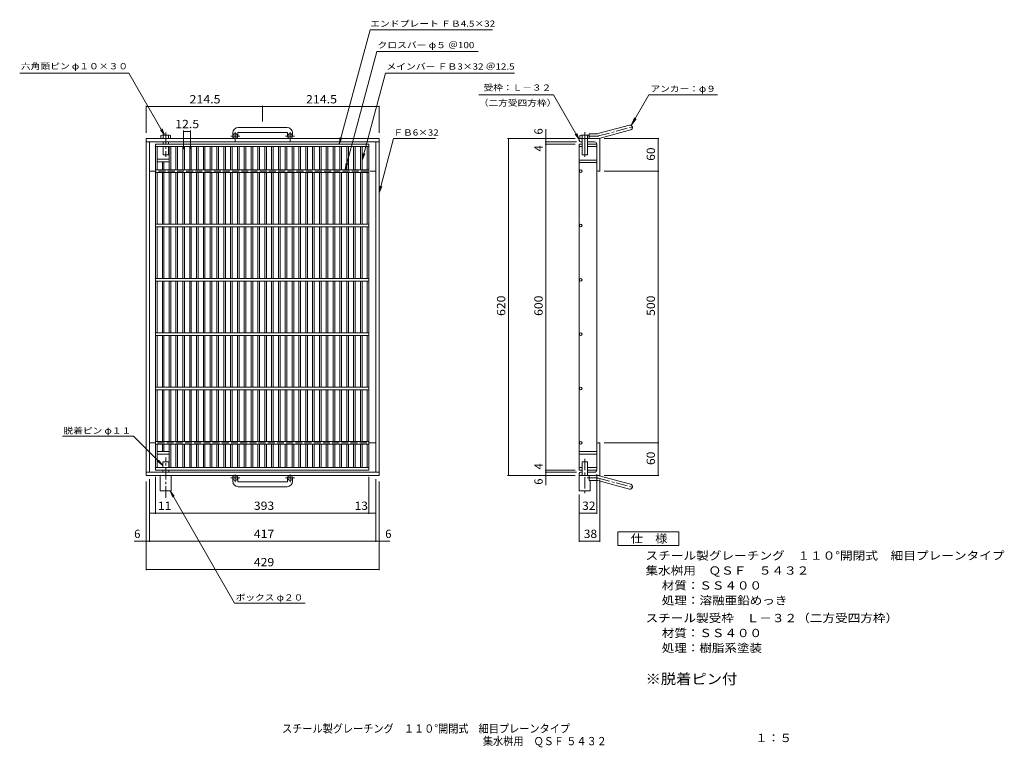
# Model space of a CAD drawing. Units: millimetres. Extents: x -893 to 921, y -690 to 650.
import ezdxf

# ---------------------------------------------------------------- set-up
doc = ezdxf.new("R2010")
doc.units = ezdxf.units.MM
doc.header["$LTSCALE"] = 5
for name, pattern in [('JWW_CENTER1', [6.773333, 4.233333, -0.846667, 0.846667, -0.846667]), ('JWW_CENTER2', [13.546667, 11.006667, -0.846667, 0.846667, -0.846667]), ('JWW_DASHED3', [3.386667, 2.54, -0.846667])]:
    doc.linetypes.add(name, pattern=pattern)
for name, color, linetype in [('B-1', 7, 'Continuous'), ('B-2', 7, 'Continuous'), ('B-4', 7, 'Continuous'), ('B-5', 7, 'Continuous'), ('B-9', 7, 'Continuous'), ('F-5ﾚｲﾔ', 7, 'Continuous')]:
    doc.layers.add(name, color=color, linetype=linetype)
doc.styles.add('ＭＳ ゴシック', font='txt', dxfattribs={"height": 1})

msp = doc.modelspace()

# ---------------------------------------------------------------- linework, layer by layer
at = {"layer": 'B-1', "color": 2, "linetype": 'Continuous', "lineweight": 9}
for p, q in [((172.1, 440), (230.3, 455.6)), ((-500.1, 441.3), (-500.1, 435.2)), ((-491.1, 441.3), (-491.1, 435.2)), ((-400.1, 451.3), (-490.1, 451.3)), ((-490.1, 442.3), (-400.1, 442.3)), ((-399.1, 441.3), (-399.1, 435.2)), ((-390.1, 441.3), (-390.1, 435.2)), ((156, 430.7), (156, 439.7)), ((169.8, 439.7), (156, 439.7)), ((174.4, 431.3), (232.6, 446.9)), ((-659.6, 430.7), (-230.6, 430.7)), ((-659.6, 430.7), (-659.6, -189.3)), ((-659.6, 424.7), (-230.6, 424.7)), ((-653.6, 424.7), (-653.6, -183.3)), ((-236.6, -183.3), (-236.6, 424.7)), ((-230.6, -189.3), (-230.6, 430.7)), ((138, 427.2), (138, 430.7)), ((176, 430.7), (138, 430.7)), ((143, 424.7), (140.5, 424.7)), ((166, 424.7), (153, 424.7)), ((170, 420.7), (170, 373.2)), ((176, 430.7), (176, 370.7)), ((172.5, 370.7), (176, 370.7)), ((170, -179.3), (170, -131.8)), ((172.5, -129.3), (176, -129.3)), ((176, -189.3), (176, -129.3)), ((-230.6, -183.3), (-659.6, -183.3)), ((-230.6, -189.3), (-659.6, -189.3)), ((-500.1, -199.9), (-500.1, -193.8)), ((-491.1, -199.9), (-491.1, -193.8)), ((-399.1, -199.9), (-399.1, -193.8)), ((-390.1, -199.9), (-390.1, -193.8)), ((138, -185.8), (138, -189.3)), ((176, -189.3), (138, -189.3)), ((143, -183.3), (140.5, -183.3)), ((166, -183.3), (153, -183.3)), ((156, -189.3), (156, -198.3)), ((169.8, -198.3), (156, -198.3)), ((172.1, -198.6), (230.3, -214.2)), ((174.4, -189.9), (232.6, -205.5)), ((-490.1, -200.9), (-400.1, -200.9)), ((-400.1, -209.9), (-490.1, -209.9))]:
    msp.add_line(p, q, dxfattribs=at)
at = {"layer": 'B-1', "color": 2, "linetype": 'JWW_CENTER1', "lineweight": 9}
for p, q in [((-487.4, 435.2), (-503.8, 435.2)), ((-495.6, 425.6), (-495.6, 442.7)), ((-386.4, 435.2), (-402.8, 435.2)), ((-394.6, 425.6), (-394.6, 442.7)), ((169.8, 435.2), (154.7, 435.2)), ((173.3, 435.6), (238.4, 453.1)), ((-487.4, -193.8), (-503.8, -193.8)), ((-495.6, -187.2), (-495.6, -201.3)), ((-386.4, -193.8), (-402.8, -193.8)), ((-394.6, -187.2), (-394.6, -201.3)), ((169.8, -193.8), (152.2, -193.8)), ((173.3, -194.3), (238.4, -211.8))]:
    msp.add_line(p, q, dxfattribs=at)
at = {"layer": 'B-1', "color": 2, "linetype": 'JWW_DASHED3', "lineweight": 9}
for p, q in [((-653.6, 370.7), (-236.6, 370.7)), ((-236.6, -129.3), (-653.6, -129.3))]:
    msp.add_line(p, q, dxfattribs=at)
at = {"layer": 'B-1', "color": 2, "linetype": 'Continuous', "lineweight": 9}
for centre in [(-495.6, 435.2), (-394.6, 435.2), (-495.6, -193.8), (-394.6, -193.8)]:
    msp.add_circle(centre, 4.5, dxfattribs=at)
for centre, radius, start, end in [((231.5, 451.2), 4.5, 285.0001, 104.9999), ((-490.1, 441.3), 10, 90, 180), ((-490.1, 441.3), 1, 90, 180), ((-400.1, 441.3), 10, 0, 90), ((-400.1, 441.3), 1, 0, 90), ((169.8, 448.7), 9, 270, 285), ((140.5, 427.2), 2.5, 180, 270), ((166, 420.7), 4, 0, 90), ((169.8, 448.7), 18, 270, 285), ((172.5, 373.2), 2.5, 180, 270), ((172.5, -131.8), 2.5, 90, 180), ((166, -179.3), 4, 270, 0), ((140.5, -185.8), 2.5, 90, 180), ((169.8, -207.3), 18, 75, 90), ((169.8, -207.3), 9, 75, 90), ((-490.1, -199.9), 10, 180, 270), ((-490.1, -199.9), 1, 180, 270), ((-400.1, -199.9), 1, 270, 0), ((-400.1, -199.9), 10, 270, 0), ((231.5, -209.9), 4.5, 255.0001, 74.9999)]:
    msp.add_arc(centre, radius, start, end, dxfattribs=at)
at = {"layer": 'B-1', "color": 2, "linetype": 'JWW_CENTER1', "lineweight": 9}
for centre, start, end in [((169.8, 448.7), 270, 285), ((169.8, -207.3), 75, 90)]:
    msp.add_arc(centre, 13.5, start, end, dxfattribs=at)
at = {"layer": 'B-2', "color": 3, "linetype": 'Continuous', "lineweight": 9}
for p, q in [((-642.6, 420.7), (-249.6, 420.7)), ((-642.6, -179.3), (-642.6, 420.7)), ((-642.6, -179.3), (-642.6, 420.7)), ((-249.6, -179.3), (-249.6, 420.7)), ((138, 420.7), (143, 420.7)), ((138, 420.7), (138, -179.3)), ((153, 420.7), (170, 420.7)), ((-642.6, 416.2), (-249.6, 416.2)), ((-639.6, 416.2), (-639.6, 373.2)), ((-617.2, 373.2), (-617.2, 416.2)), ((-614.2, 373.2), (-614.2, 416.2)), ((-604.7, 373.2), (-604.7, 416.2)), ((-601.7, 373.2), (-601.7, 416.2)), ((-592.1, 373.2), (-592.1, 416.2)), ((-589.1, 373.2), (-589.1, 416.2)), ((-579.5, 373.2), (-579.5, 416.2)), ((-576.5, 373.2), (-576.5, 416.2)), ((-566.9, 373.2), (-566.9, 416.2)), ((-563.9, 373.2), (-563.9, 416.2)), ((-554.3, 373.2), (-554.3, 416.2)), ((-551.3, 373.2), (-551.3, 416.2)), ((-541.8, 373.2), (-541.8, 416.2)), ((-538.8, 373.2), (-538.8, 416.2)), ((-529.2, 373.2), (-529.2, 416.2)), ((-526.2, 373.2), (-526.2, 416.2)), ((-516.6, 373.2), (-516.6, 416.2)), ((-513.6, 373.2), (-513.6, 416.2)), ((-504, 373.2), (-504, 416.2)), ((-501, 373.2), (-501, 416.2)), ((-491.4, 373.2), (-491.4, 416.2)), ((-488.4, 373.2), (-488.4, 416.2)), ((-478.9, 373.2), (-478.9, 416.2)), ((-475.9, 373.2), (-475.9, 416.2)), ((-466.3, 373.2), (-466.3, 416.2)), ((-463.3, 373.2), (-463.3, 416.2)), ((-453.7, 373.2), (-453.7, 416.2)), ((-450.7, 373.2), (-450.7, 416.2)), ((-441.1, 373.2), (-441.1, 416.2)), ((-438.1, 373.2), (-438.1, 416.2)), ((-428.5, 373.2), (-428.5, 416.2)), ((-425.5, 373.2), (-425.5, 416.2)), ((-416, 373.2), (-416, 416.2)), ((-413, 373.2), (-413, 416.2)), ((-403.4, 373.2), (-403.4, 416.2)), ((-400.4, 373.2), (-400.4, 416.2)), ((-390.8, 373.2), (-390.8, 416.2)), ((-387.8, 373.2), (-387.8, 416.2)), ((-378.2, 373.2), (-378.2, 416.2)), ((-375.2, 373.2), (-375.2, 416.2)), ((-365.6, 373.2), (-365.6, 416.2)), ((-362.6, 373.2), (-362.6, 416.2)), ((-353.1, 373.2), (-353.1, 416.2)), ((-350.1, 373.2), (-350.1, 416.2)), ((-340.5, 373.2), (-340.5, 416.2)), ((-337.5, 373.2), (-337.5, 416.2)), ((-327.9, 373.2), (-327.9, 416.2)), ((-324.9, 373.2), (-324.9, 416.2)), ((-315.3, 373.2), (-315.3, 416.2)), ((-312.3, 373.2), (-312.3, 416.2)), ((-302.7, 373.2), (-302.7, 416.2)), ((-299.7, 373.2), (-299.7, 416.2)), ((-290.2, 373.2), (-290.2, 416.2)), ((-287.2, 373.2), (-287.2, 416.2)), ((-277.6, 373.2), (-277.6, 416.2)), ((-274.6, 373.2), (-274.6, 416.2)), ((-265, 373.2), (-265, 416.2)), ((-262, 373.2), (-262, 416.2)), ((-252.6, 373.2), (-252.6, 416.2)), ((138, 416.2), (143, 416.2)), ((153, 416.2), (170, 416.2)), ((170, 416.2), (170, 69.2)), ((-629.8, 373.2), (-629.8, 388.2)), ((-626.8, 373.2), (-626.8, 388.2)), ((-642.6, 373.2), (-249.6, 373.2)), ((-642.6, 368.2), (-249.6, 368.2)), ((-639.6, 368.2), (-639.6, 273.2)), ((-629.8, 273.2), (-629.8, 368.2)), ((-626.8, 273.2), (-626.8, 368.2)), ((-617.2, 273.2), (-617.2, 368.2)), ((-614.2, 273.2), (-614.2, 368.2)), ((-604.7, 273.2), (-604.7, 368.2)), ((-601.7, 273.2), (-601.7, 368.2)), ((-592.1, 273.2), (-592.1, 368.2)), ((-589.1, 273.2), (-589.1, 368.2)), ((-579.5, 273.2), (-579.5, 368.2)), ((-576.5, 273.2), (-576.5, 368.2)), ((-566.9, 273.2), (-566.9, 368.2)), ((-563.9, 273.2), (-563.9, 368.2)), ((-554.3, 273.2), (-554.3, 368.2)), ((-551.3, 273.2), (-551.3, 368.2)), ((-541.8, 273.2), (-541.8, 368.2)), ((-538.8, 273.2), (-538.8, 368.2)), ((-529.2, 273.2), (-529.2, 368.2)), ((-526.2, 273.2), (-526.2, 368.2)), ((-516.6, 273.2), (-516.6, 368.2)), ((-513.6, 273.2), (-513.6, 368.2)), ((-504, 273.2), (-504, 368.2)), ((-501, 273.2), (-501, 368.2)), ((-491.4, 273.2), (-491.4, 368.2)), ((-488.4, 273.2), (-488.4, 368.2)), ((-478.9, 273.2), (-478.9, 368.2)), ((-475.9, 273.2), (-475.9, 368.2)), ((-466.3, 273.2), (-466.3, 368.2)), ((-463.3, 273.2), (-463.3, 368.2)), ((-453.7, 273.2), (-453.7, 368.2)), ((-450.7, 273.2), (-450.7, 368.2)), ((-441.1, 273.2), (-441.1, 368.2)), ((-438.1, 273.2), (-438.1, 368.2)), ((-428.5, 273.2), (-428.5, 368.2)), ((-425.5, 273.2), (-425.5, 368.2)), ((-416, 273.2), (-416, 368.2)), ((-413, 273.2), (-413, 368.2)), ((-403.4, 273.2), (-403.4, 368.2)), ((-400.4, 273.2), (-400.4, 368.2)), ((-390.8, 273.2), (-390.8, 368.2)), ((-387.8, 273.2), (-387.8, 368.2)), ((-378.2, 273.2), (-378.2, 368.2)), ((-375.2, 273.2), (-375.2, 368.2)), ((-365.6, 273.2), (-365.6, 368.2)), ((-362.6, 273.2), (-362.6, 368.2)), ((-353.1, 273.2), (-353.1, 368.2)), ((-350.1, 273.2), (-350.1, 368.2)), ((-340.5, 273.2), (-340.5, 368.2)), ((-337.5, 273.2), (-337.5, 368.2)), ((-327.9, 273.2), (-327.9, 368.2)), ((-324.9, 273.2), (-324.9, 368.2)), ((-315.3, 273.2), (-315.3, 368.2)), ((-312.3, 273.2), (-312.3, 368.2)), ((-302.7, 273.2), (-302.7, 368.2)), ((-299.7, 273.2), (-299.7, 368.2)), ((-290.2, 273.2), (-290.2, 368.2)), ((-287.2, 273.2), (-287.2, 368.2)), ((-277.6, 273.2), (-277.6, 368.2)), ((-274.6, 273.2), (-274.6, 368.2)), ((-265, 273.2), (-265, 368.2)), ((-262, 273.2), (-262, 368.2)), ((-252.6, 273.2), (-252.6, 368.2)), ((-642.6, 273.2), (-249.6, 273.2)), ((-642.6, 268.2), (-249.6, 268.2)), ((-639.6, 268.2), (-639.6, 173.2)), ((-629.8, 173.2), (-629.8, 268.2)), ((-626.8, 173.2), (-626.8, 268.2)), ((-617.2, 173.2), (-617.2, 268.2)), ((-614.2, 173.2), (-614.2, 268.2)), ((-604.7, 173.2), (-604.7, 268.2)), ((-601.7, 173.2), (-601.7, 268.2)), ((-592.1, 173.2), (-592.1, 268.2)), ((-589.1, 173.2), (-589.1, 268.2)), ((-579.5, 173.2), (-579.5, 268.2)), ((-576.5, 173.2), (-576.5, 268.2)), ((-566.9, 173.2), (-566.9, 268.2)), ((-563.9, 173.2), (-563.9, 268.2)), ((-554.3, 173.2), (-554.3, 268.2)), ((-551.3, 173.2), (-551.3, 268.2)), ((-541.8, 173.2), (-541.8, 268.2)), ((-538.8, 173.2), (-538.8, 268.2)), ((-529.2, 173.2), (-529.2, 268.2)), ((-526.2, 173.2), (-526.2, 268.2)), ((-516.6, 173.2), (-516.6, 268.2)), ((-513.6, 173.2), (-513.6, 268.2)), ((-504, 173.2), (-504, 268.2)), ((-501, 173.2), (-501, 268.2)), ((-491.4, 173.2), (-491.4, 268.2)), ((-488.4, 173.2), (-488.4, 268.2)), ((-478.9, 173.2), (-478.9, 268.2)), ((-475.9, 173.2), (-475.9, 268.2)), ((-466.3, 173.2), (-466.3, 268.2)), ((-463.3, 173.2), (-463.3, 268.2)), ((-453.7, 173.2), (-453.7, 268.2)), ((-450.7, 173.2), (-450.7, 268.2)), ((-441.1, 173.2), (-441.1, 268.2)), ((-438.1, 173.2), (-438.1, 268.2)), ((-428.5, 173.2), (-428.5, 268.2)), ((-425.5, 173.2), (-425.5, 268.2)), ((-416, 173.2), (-416, 268.2)), ((-413, 173.2), (-413, 268.2)), ((-403.4, 173.2), (-403.4, 268.2)), ((-400.4, 173.2), (-400.4, 268.2)), ((-390.8, 173.2), (-390.8, 268.2)), ((-387.8, 173.2), (-387.8, 268.2)), ((-378.2, 173.2), (-378.2, 268.2)), ((-375.2, 173.2), (-375.2, 268.2)), ((-365.6, 173.2), (-365.6, 268.2)), ((-362.6, 173.2), (-362.6, 268.2)), ((-353.1, 173.2), (-353.1, 268.2)), ((-350.1, 173.2), (-350.1, 268.2)), ((-340.5, 173.2), (-340.5, 268.2)), ((-337.5, 173.2), (-337.5, 268.2)), ((-327.9, 173.2), (-327.9, 268.2)), ((-324.9, 173.2), (-324.9, 268.2)), ((-315.3, 173.2), (-315.3, 268.2)), ((-312.3, 173.2), (-312.3, 268.2)), ((-302.7, 173.2), (-302.7, 268.2)), ((-299.7, 173.2), (-299.7, 268.2)), ((-290.2, 173.2), (-290.2, 268.2)), ((-287.2, 173.2), (-287.2, 268.2)), ((-277.6, 173.2), (-277.6, 268.2)), ((-274.6, 173.2), (-274.6, 268.2)), ((-265, 173.2), (-265, 268.2)), ((-262, 173.2), (-262, 268.2)), ((-252.6, 173.2), (-252.6, 268.2)), ((-642.6, 173.2), (-249.6, 173.2)), ((-642.6, 168.2), (-249.6, 168.2)), ((-639.6, 73.2), (-639.6, 168.2)), ((-629.8, 168.2), (-629.8, 73.2)), ((-626.8, 168.2), (-626.8, 73.2)), ((-617.2, 168.2), (-617.2, 73.2)), ((-614.2, 168.2), (-614.2, 73.2)), ((-604.7, 168.2), (-604.7, 73.2)), ((-601.7, 168.2), (-601.7, 73.2)), ((-592.1, 168.2), (-592.1, 73.2)), ((-589.1, 168.2), (-589.1, 73.2)), ((-579.5, 168.2), (-579.5, 73.2)), ((-576.5, 168.2), (-576.5, 73.2)), ((-566.9, 168.2), (-566.9, 73.2)), ((-563.9, 168.2), (-563.9, 73.2)), ((-554.3, 168.2), (-554.3, 73.2)), ((-551.3, 168.2), (-551.3, 73.2)), ((-541.8, 168.2), (-541.8, 73.2)), ((-538.8, 168.2), (-538.8, 73.2)), ((-529.2, 168.2), (-529.2, 73.2)), ((-526.2, 168.2), (-526.2, 73.2)), ((-516.6, 168.2), (-516.6, 73.2)), ((-513.6, 168.2), (-513.6, 73.2)), ((-504, 168.2), (-504, 73.2)), ((-501, 168.2), (-501, 73.2)), ((-491.4, 168.2), (-491.4, 73.2)), ((-488.4, 168.2), (-488.4, 73.2)), ((-478.9, 168.2), (-478.9, 73.2)), ((-475.9, 168.2), (-475.9, 73.2)), ((-466.3, 168.2), (-466.3, 73.2)), ((-463.3, 168.2), (-463.3, 73.2)), ((-453.7, 168.2), (-453.7, 73.2)), ((-450.7, 168.2), (-450.7, 73.2)), ((-441.1, 168.2), (-441.1, 73.2)), ((-438.1, 168.2), (-438.1, 73.2)), ((-428.5, 168.2), (-428.5, 73.2)), ((-425.5, 168.2), (-425.5, 73.2)), ((-416, 168.2), (-416, 73.2)), ((-413, 168.2), (-413, 73.2)), ((-403.4, 168.2), (-403.4, 73.2)), ((-400.4, 168.2), (-400.4, 73.2)), ((-390.8, 168.2), (-390.8, 73.2)), ((-387.8, 168.2), (-387.8, 73.2)), ((-378.2, 168.2), (-378.2, 73.2)), ((-375.2, 168.2), (-375.2, 73.2)), ((-365.6, 168.2), (-365.6, 73.2)), ((-362.6, 168.2), (-362.6, 73.2)), ((-353.1, 168.2), (-353.1, 73.2)), ((-350.1, 168.2), (-350.1, 73.2)), ((-340.5, 168.2), (-340.5, 73.2)), ((-337.5, 168.2), (-337.5, 73.2)), ((-327.9, 168.2), (-327.9, 73.2)), ((-324.9, 168.2), (-324.9, 73.2)), ((-315.3, 168.2), (-315.3, 73.2)), ((-312.3, 168.2), (-312.3, 73.2)), ((-302.7, 168.2), (-302.7, 73.2)), ((-299.7, 168.2), (-299.7, 73.2)), ((-290.2, 168.2), (-290.2, 73.2)), ((-287.2, 168.2), (-287.2, 73.2)), ((-277.6, 168.2), (-277.6, 73.2)), ((-274.6, 168.2), (-274.6, 73.2)), ((-265, 168.2), (-265, 73.2)), ((-262, 168.2), (-262, 73.2)), ((-252.6, 168.2), (-252.6, 73.2)), ((-642.6, 73.2), (-249.6, 73.2)), ((-642.6, 68.2), (-249.6, 68.2)), ((-639.6, -26.8), (-639.6, 68.2)), ((-629.8, 68.2), (-629.8, -26.8)), ((-626.8, 68.2), (-626.8, -26.8)), ((-617.2, 68.2), (-617.2, -26.8)), ((-614.2, 68.2), (-614.2, -26.8)), ((-604.7, 68.2), (-604.7, -26.8)), ((-601.7, 68.2), (-601.7, -26.8)), ((-592.1, 68.2), (-592.1, -26.8)), ((-589.1, 68.2), (-589.1, -26.8)), ((-579.5, 68.2), (-579.5, -26.8)), ((-576.5, 68.2), (-576.5, -26.8)), ((-566.9, 68.2), (-566.9, -26.8)), ((-563.9, 68.2), (-563.9, -26.8)), ((-554.3, 68.2), (-554.3, -26.8)), ((-551.3, 68.2), (-551.3, -26.8)), ((-541.8, 68.2), (-541.8, -26.8)), ((-538.8, 68.2), (-538.8, -26.8)), ((-529.2, 68.2), (-529.2, -26.8)), ((-526.2, 68.2), (-526.2, -26.8)), ((-516.6, 68.2), (-516.6, -26.8)), ((-513.6, 68.2), (-513.6, -26.8)), ((-504, 68.2), (-504, -26.8)), ((-501, 68.2), (-501, -26.8)), ((-491.4, 68.2), (-491.4, -26.8)), ((-488.4, 68.2), (-488.4, -26.8)), ((-478.9, 68.2), (-478.9, -26.8)), ((-475.9, 68.2), (-475.9, -26.8)), ((-466.3, 68.2), (-466.3, -26.8)), ((-463.3, 68.2), (-463.3, -26.8)), ((-453.7, 68.2), (-453.7, -26.8)), ((-450.7, 68.2), (-450.7, -26.8)), ((-441.1, 68.2), (-441.1, -26.8)), ((-438.1, 68.2), (-438.1, -26.8)), ((-428.5, 68.2), (-428.5, -26.8)), ((-425.5, 68.2), (-425.5, -26.8)), ((-416, 68.2), (-416, -26.8)), ((-413, 68.2), (-413, -26.8)), ((-403.4, 68.2), (-403.4, -26.8)), ((-400.4, 68.2), (-400.4, -26.8)), ((-390.8, 68.2), (-390.8, -26.8)), ((-387.8, 68.2), (-387.8, -26.8)), ((-378.2, 68.2), (-378.2, -26.8)), ((-375.2, 68.2), (-375.2, -26.8)), ((-365.6, 68.2), (-365.6, -26.8)), ((-362.6, 68.2), (-362.6, -26.8)), ((-353.1, 68.2), (-353.1, -26.8)), ((-350.1, 68.2), (-350.1, -26.8)), ((-340.5, 68.2), (-340.5, -26.8)), ((-337.5, 68.2), (-337.5, -26.8)), ((-327.9, 68.2), (-327.9, -26.8)), ((-324.9, 68.2), (-324.9, -26.8)), ((-315.3, 68.2), (-315.3, -26.8)), ((-312.3, 68.2), (-312.3, -26.8)), ((-302.7, 68.2), (-302.7, -26.8)), ((-299.7, 68.2), (-299.7, -26.8)), ((-290.2, 68.2), (-290.2, -26.8)), ((-287.2, 68.2), (-287.2, -26.8)), ((-277.6, 68.2), (-277.6, -26.8)), ((-274.6, 68.2), (-274.6, -26.8)), ((-265, 68.2), (-265, -26.8)), ((-262, 68.2), (-262, -26.8)), ((-252.6, 68.2), (-252.6, -26.8)), ((170, -179.3), (170, 69.2)), ((-642.6, -26.8), (-249.6, -26.8)), ((-642.6, -31.8), (-249.6, -31.8)), ((-639.6, -126.8), (-639.6, -31.8)), ((-629.8, -31.8), (-629.8, -126.8)), ((-626.8, -31.8), (-626.8, -126.8)), ((-617.2, -31.8), (-617.2, -126.8)), ((-614.2, -31.8), (-614.2, -126.8)), ((-604.7, -31.8), (-604.7, -126.8)), ((-601.7, -31.8), (-601.7, -126.8)), ((-592.1, -31.8), (-592.1, -126.8)), ((-589.1, -31.8), (-589.1, -126.8)), ((-579.5, -31.8), (-579.5, -126.8)), ((-576.5, -31.8), (-576.5, -126.8)), ((-566.9, -31.8), (-566.9, -126.8)), ((-563.9, -31.8), (-563.9, -126.8)), ((-554.3, -31.8), (-554.3, -126.8)), ((-551.3, -31.8), (-551.3, -126.8)), ((-541.8, -31.8), (-541.8, -126.8)), ((-538.8, -31.8), (-538.8, -126.8)), ((-529.2, -31.8), (-529.2, -126.8)), ((-526.2, -31.8), (-526.2, -126.8)), ((-516.6, -31.8), (-516.6, -126.8)), ((-513.6, -31.8), (-513.6, -126.8)), ((-504, -31.8), (-504, -126.8)), ((-501, -31.8), (-501, -126.8)), ((-491.4, -31.8), (-491.4, -126.8)), ((-488.4, -31.8), (-488.4, -126.8)), ((-478.9, -31.8), (-478.9, -126.8)), ((-475.9, -31.8), (-475.9, -126.8)), ((-466.3, -31.8), (-466.3, -126.8)), ((-463.3, -31.8), (-463.3, -126.8)), ((-453.7, -31.8), (-453.7, -126.8)), ((-450.7, -31.8), (-450.7, -126.8)), ((-441.1, -31.8), (-441.1, -126.8)), ((-438.1, -31.8), (-438.1, -126.8)), ((-428.5, -31.8), (-428.5, -126.8)), ((-425.5, -31.8), (-425.5, -126.8)), ((-416, -31.8), (-416, -126.8)), ((-413, -31.8), (-413, -126.8)), ((-403.4, -31.8), (-403.4, -126.8)), ((-400.4, -31.8), (-400.4, -126.8)), ((-390.8, -31.8), (-390.8, -126.8)), ((-387.8, -31.8), (-387.8, -126.8)), ((-378.2, -31.8), (-378.2, -126.8)), ((-375.2, -31.8), (-375.2, -126.8)), ((-365.6, -31.8), (-365.6, -126.8)), ((-362.6, -31.8), (-362.6, -126.8)), ((-353.1, -31.8), (-353.1, -126.8)), ((-350.1, -31.8), (-350.1, -126.8)), ((-340.5, -31.8), (-340.5, -126.8)), ((-337.5, -31.8), (-337.5, -126.8)), ((-327.9, -31.8), (-327.9, -126.8)), ((-324.9, -31.8), (-324.9, -126.8)), ((-315.3, -31.8), (-315.3, -126.8)), ((-312.3, -31.8), (-312.3, -126.8)), ((-302.7, -31.8), (-302.7, -126.8)), ((-299.7, -31.8), (-299.7, -126.8)), ((-290.2, -31.8), (-290.2, -126.8)), ((-287.2, -31.8), (-287.2, -126.8)), ((-277.6, -31.8), (-277.6, -126.8)), ((-274.6, -31.8), (-274.6, -126.8)), ((-265, -31.8), (-265, -126.8)), ((-262, -31.8), (-262, -126.8)), ((-252.6, -31.8), (-252.6, -126.8)), ((-642.6, -126.8), (-249.6, -126.8)), ((-642.6, -131.8), (-249.6, -131.8)), ((-639.6, -174.8), (-639.6, -131.8)), ((-629.8, -131.8), (-629.8, -145.3)), ((-626.8, -131.8), (-626.8, -145.3)), ((-617.2, -131.8), (-617.2, -174.8)), ((-614.2, -131.8), (-614.2, -174.8)), ((-604.7, -131.8), (-604.7, -174.8)), ((-601.7, -131.8), (-601.7, -174.8)), ((-592.1, -131.8), (-592.1, -174.8)), ((-589.1, -131.8), (-589.1, -174.8)), ((-579.5, -131.8), (-579.5, -174.8)), ((-576.5, -131.8), (-576.5, -174.8)), ((-566.9, -131.8), (-566.9, -174.8)), ((-563.9, -131.8), (-563.9, -174.8)), ((-554.3, -131.8), (-554.3, -174.8)), ((-551.3, -131.8), (-551.3, -174.8)), ((-541.8, -131.8), (-541.8, -174.8)), ((-538.8, -131.8), (-538.8, -174.8)), ((-529.2, -131.8), (-529.2, -174.8)), ((-526.2, -131.8), (-526.2, -174.8)), ((-516.6, -131.8), (-516.6, -174.8)), ((-513.6, -131.8), (-513.6, -174.8)), ((-504, -131.8), (-504, -174.8)), ((-501, -131.8), (-501, -174.8)), ((-491.4, -131.8), (-491.4, -174.8)), ((-488.4, -131.8), (-488.4, -174.8)), ((-478.9, -131.8), (-478.9, -174.8)), ((-475.9, -131.8), (-475.9, -174.8)), ((-466.3, -131.8), (-466.3, -174.8)), ((-463.3, -131.8), (-463.3, -174.8)), ((-453.7, -131.8), (-453.7, -174.8)), ((-450.7, -131.8), (-450.7, -174.8)), ((-441.1, -131.8), (-441.1, -174.8)), ((-438.1, -131.8), (-438.1, -174.8)), ((-428.5, -131.8), (-428.5, -174.8)), ((-425.5, -131.8), (-425.5, -174.8)), ((-416, -131.8), (-416, -174.8)), ((-413, -131.8), (-413, -174.8)), ((-403.4, -131.8), (-403.4, -174.8)), ((-400.4, -131.8), (-400.4, -174.8)), ((-390.8, -131.8), (-390.8, -174.8)), ((-387.8, -131.8), (-387.8, -174.8)), ((-378.2, -131.8), (-378.2, -174.8)), ((-375.2, -131.8), (-375.2, -174.8)), ((-365.6, -131.8), (-365.6, -174.8)), ((-362.6, -131.8), (-362.6, -174.8)), ((-353.1, -131.8), (-353.1, -174.8)), ((-350.1, -131.8), (-350.1, -174.8)), ((-340.5, -131.8), (-340.5, -174.8)), ((-337.5, -131.8), (-337.5, -174.8)), ((-327.9, -131.8), (-327.9, -174.8)), ((-324.9, -131.8), (-324.9, -174.8)), ((-315.3, -131.8), (-315.3, -174.8)), ((-312.3, -131.8), (-312.3, -174.8)), ((-302.7, -131.8), (-302.7, -174.8)), ((-299.7, -131.8), (-299.7, -174.8)), ((-290.2, -131.8), (-290.2, -174.8)), ((-287.2, -131.8), (-287.2, -174.8)), ((-277.6, -131.8), (-277.6, -174.8)), ((-274.6, -131.8), (-274.6, -174.8)), ((-265, -131.8), (-265, -174.8)), ((-262, -131.8), (-262, -174.8)), ((-252.6, -131.8), (-252.6, -174.8)), ((-249.6, -174.8), (-642.6, -174.8)), ((-249.6, -179.3), (-642.6, -179.3)), ((138, -174.8), (143, -174.8)), ((138, -179.3), (143, -179.3)), ((153, -174.8), (170, -174.8)), ((153, -179.3), (170, -179.3))]:
    msp.add_line(p, q, dxfattribs=at)
at = {"layer": 'B-2', "color": 4, "linetype": 'Continuous', "lineweight": 9}
for p, q in [((-639.6, 392.7), (-617.2, 392.7)), ((-639.6, 388.2), (-617.2, 388.2)), ((138, 391.2), (170, 391.2)), ((138, 386.7), (170, 386.7)), ((-639.6, -145.3), (-617.2, -145.3)), ((-639.6, -149.8), (-617.2, -149.8)), ((138, -145.3), (170, -145.3)), ((138, -149.8), (170, -149.8))]:
    msp.add_line(p, q, dxfattribs=at)
at = {"layer": 'B-2', "color": 3, "linetype": 'Continuous', "lineweight": 9}
for centre in [(140.5, 370.7), (140.5, 270.7), (140.5, 170.7), (140.5, 70.7), (140.5, -29.3), (140.5, -129.3)]:
    msp.add_circle(centre, 2.5, dxfattribs=at)
at = {"layer": 'B-4', "color": 7, "linetype": 'Continuous', "lineweight": 9}
for p, q in [((-303.9, 420.7), (-247.4, 631.3)), ((-247.4, 631.3), (-22.1, 631.3)), ((-293, 373.2), (-234.6, 591.3)), ((-234.6, 591.3), (-48.4, 591.3)), ((-892.5, 551.3), (-691.5, 551.3)), ((-625.6, 437.1), (-691.5, 551.3)), ((-262, 390.9), (-219, 551.3)), ((-219, 551.3), (18.9, 551.3)), ((233.7, 455.1), (266.1, 511.3)), ((266.1, 511.3), (392.3, 511.3)), ((-659.6, 441.7), (-659.6, 491.3)), ((-659.6, 489.8), (-230.6, 489.8)), ((-445.1, 462.3), (-445.1, 491.3)), ((-230.6, 441.7), (-230.6, 491.3)), ((233.7, 455.1), (239.5, 469)), ((233.7, 455.1), (242.9, 467)), ((-625.6, 437.1), (-633.2, 447)), ((-625.6, 437.1), (-630.4, 448.6)), ((-590.6, 411.6), (-590.6, 445.6)), ((-590.6, 444.1), (-578, 444.1)), ((-578, 411.6), (-578, 445.6)), ((76.4, 420.7), (76.4, 448.2)), ((-303.9, 420.7), (-302.2, 433.1)), ((-303.9, 420.7), (-299.1, 432.2)), ((-230.6, 331.1), (-203.9, 430.7)), ((-203.9, 430.7), (-127, 430.7)), ((130.5, 430.7), (5.9, 430.7)), ((7.4, 430.7), (7.4, -189.3)), ((133, 424.7), (74.9, 424.7)), ((130.5, 420.7), (74.9, 420.7)), ((76.4, 420.7), (76.4, -179.3)), ((183.5, 430.7), (284.6, 430.7)), ((283.1, 430.7), (283.1, 370.7)), ((-262, 390.9), (-260.4, 403.3)), ((-262, 390.9), (-257.2, 402.5)), ((-293, 373.2), (-291.4, 385.6)), ((-293, 373.2), (-288.2, 384.7)), ((183.5, 370.7), (284.6, 370.7)), ((283.1, 370.7), (283.1, -129.3)), ((-230.6, 331.1), (-228.9, 343.5)), ((-230.6, 331.1), (-225.8, 342.7)), ((-683.1, -116.8), (-813.5, -116.8)), ((-629.1, -170.8), (-683.1, -116.8)), ((183.5, -129.3), (284.6, -129.3)), ((283.1, -129.3), (283.1, -189.3)), ((-629.1, -170.8), (-636.7, -160.9)), ((-629.1, -170.8), (-639, -163.2)), ((130.5, -179.3), (74.9, -179.3)), ((76.4, -179.3), (76.4, -206.9)), ((-653.6, -195.8), (-653.6, -311.6)), ((-642.6, -191.8), (-642.6, -259.9)), ((-249.6, -191.8), (-249.6, -259.9)), ((-236.6, -195.8), (-236.6, -311.6)), ((130.5, -189.3), (5.9, -189.3)), ((133, -183.3), (74.9, -183.3)), ((83.9, -189.3), (77.9, -189.3)), ((170, -186.8), (170, -259.9)), ((176, -196.8), (176, -311.6)), ((183.5, -189.3), (284.6, -189.3)), ((-659.6, -200.3), (-659.6, -363.7)), ((-615.6, -217.3), (-497.1, -424.5)), ((-615.6, -217.3), (-610.8, -228.9)), ((-615.6, -217.3), (-608, -227.3)), ((-230.6, -200.3), (-230.6, -363.7)), ((138, -311.6), (138, -224)), ((-653.6, -258.4), (-236.6, -258.4)), ((138, -258.4), (170, -258.4)), ((-681.9, -310.1), (-211, -310.1)), ((138, -310.1), (176, -310.1)), ((-659.6, -362.2), (-230.6, -362.2)), ((-497.1, -424.5), (-366.7, -424.5))]:
    msp.add_line(p, q, dxfattribs=at)
at = {"layer": 'B-4', "color": 7, "linetype": 'Continuous', "lineweight": 9, "const_width": 1}
for points in [[(-659.1, 489.8, 0.414214), (-659.6, 490.3, 0.414214), (-660.1, 489.8, 0.414214), (-659.6, 489.3, 0.414214)], [(-444.6, 489.8, 0.414214), (-445.1, 490.3, 0.414214), (-445.6, 489.8, 0.414214), (-445.1, 489.3, 0.414214)], [(-230.1, 489.8, 0.414214), (-230.6, 490.3, 0.414214), (-231.1, 489.8, 0.414214), (-230.6, 489.3, 0.414214)], [(-590.1, 444.1, 0.414214), (-590.6, 444.6, 0.414214), (-591.1, 444.1, 0.414214), (-590.6, 443.6, 0.414214)], [(-577.5, 444.1, 0.414214), (-578, 444.6, 0.414214), (-578.5, 444.1, 0.414214), (-578, 443.6, 0.414214)], [(7.9, 430.7, 0.414214), (7.4, 431.2, 0.414214), (6.9, 430.7, 0.414214), (7.4, 430.2, 0.414214)], [(76.9, 430.7, 0.414214), (76.4, 431.2, 0.414214), (75.9, 430.7, 0.414214), (76.4, 430.2, 0.414214)], [(76.9, 424.7, 0.414214), (76.4, 425.2, 0.414214), (75.9, 424.7, 0.414214), (76.4, 424.2, 0.414214)], [(76.9, 420.7, 0.414214), (76.4, 421.2, 0.414214), (75.9, 420.7, 0.414214), (76.4, 420.2, 0.414214)], [(283.6, 430.7, 0.414214), (283.1, 431.2, 0.414214), (282.6, 430.7, 0.414214), (283.1, 430.2, 0.414214)], [(283.6, 370.7, 0.414214), (283.1, 371.2, 0.414214), (282.6, 370.7, 0.414214), (283.1, 370.2, 0.414214)], [(283.6, -129.3, 0.414214), (283.1, -128.8, 0.414214), (282.6, -129.3, 0.414214), (283.1, -129.8, 0.414214)], [(76.9, -179.3, 0.414214), (76.4, -178.8, 0.414214), (75.9, -179.3, 0.414214), (76.4, -179.8, 0.414214)], [(7.9, -189.3, 0.414214), (7.4, -188.8, 0.414214), (6.9, -189.3, 0.414214), (7.4, -189.8, 0.414214)], [(76.9, -183.3, 0.414214), (76.4, -182.8, 0.414214), (75.9, -183.3, 0.414214), (76.4, -183.8, 0.414214)], [(76.9, -189.3, 0.414214), (76.4, -188.8, 0.414214), (75.9, -189.3, 0.414214), (76.4, -189.8, 0.414214)], [(283.6, -189.3, 0.414214), (283.1, -188.8, 0.414214), (282.6, -189.3, 0.414214), (283.1, -189.8, 0.414214)], [(-653.1, -258.4, 0.414214), (-653.6, -257.9, 0.414214), (-654.1, -258.4, 0.414214), (-653.6, -258.9, 0.414214)], [(-642.1, -258.4, 0.414214), (-642.6, -257.9, 0.414214), (-643.1, -258.4, 0.414214), (-642.6, -258.9, 0.414214)], [(-249.1, -258.4, 0.414214), (-249.6, -257.9, 0.414214), (-250.1, -258.4, 0.414214), (-249.6, -258.9, 0.414214)], [(-236.1, -258.4, 0.414214), (-236.6, -257.9, 0.414214), (-237.1, -258.4, 0.414214), (-236.6, -258.9, 0.414214)], [(138.5, -258.4, 0.414214), (138, -257.9, 0.414214), (137.5, -258.4, 0.414214), (138, -258.9, 0.414214)], [(170.5, -258.4, 0.414214), (170, -257.9, 0.414214), (169.5, -258.4, 0.414214), (170, -258.9, 0.414214)], [(-659.1, -310.1, 0.414214), (-659.6, -309.6, 0.414214), (-660.1, -310.1, 0.414214), (-659.6, -310.6, 0.414214)], [(-653.1, -310.1, 0.414214), (-653.6, -309.6, 0.414214), (-654.1, -310.1, 0.414214), (-653.6, -310.6, 0.414214)], [(-236.1, -310.1, 0.414214), (-236.6, -309.6, 0.414214), (-237.1, -310.1, 0.414214), (-236.6, -310.6, 0.414214)], [(-230.1, -310.1, 0.414214), (-230.6, -309.6, 0.414214), (-231.1, -310.1, 0.414214), (-230.6, -310.6, 0.414214)], [(138.5, -310.1, 0.414214), (138, -309.6, 0.414214), (137.5, -310.1, 0.414214), (138, -310.6, 0.414214)], [(176.5, -310.1, 0.414214), (176, -309.6, 0.414214), (175.5, -310.1, 0.414214), (176, -310.6, 0.414214)], [(-659.1, -362.2, 0.414214), (-659.6, -361.7, 0.414214), (-660.1, -362.2, 0.414214), (-659.6, -362.7, 0.414214)], [(-230.1, -362.2, 0.414214), (-230.6, -361.7, 0.414214), (-231.1, -362.2, 0.414214), (-230.6, -362.7, 0.414214)]]:
    msp.add_lwpolyline(points, format="xyb", close=True, dxfattribs=at)
at = {"layer": 'B-5', "color": 7, "linetype": 'Continuous', "lineweight": 9}
for p, q in [((-47.1, 511.3), (90.4, 511.3)), ((90.4, 511.3), (138, 428.9)), ((138, 428.9), (130.4, 438.8)), ((138, 428.9), (133.2, 440.5))]:
    msp.add_line(p, q, dxfattribs=at)
at = {"layer": 'B-9', "color": 4, "linetype": 'Continuous', "lineweight": 9}
for p, q in [((-632.5, 436.3), (-632.5, 430.7)), ((-630.5, 437.1), (-616.6, 437.1)), ((-628.6, 430.7), (-628.6, 436.3)), ((-618.6, 430.7), (-618.6, 436.3)), ((-614.7, 436.3), (-614.7, 430.7)), ((139.1, 436.3), (139.1, 430.7)), ((154.9, 437.1), (141, 437.1)), ((143, 430.7), (143, 436.3)), ((153, 430.7), (153, 436.3)), ((-628.6, 420.7), (-628.6, 424.7)), ((-618.6, 420.7), (-618.6, 424.7)), ((143, 401.5), (143, 430.7)), ((153, 401.5), (153, 430.7)), ((-628.6, 401.5), (-628.6, 416.2)), ((-627.8, 400.7), (-628.6, 401.5)), ((-619.4, 400.7), (-627.8, 400.7)), ((-619.4, 400.7), (-618.6, 401.5)), ((-618.6, 401.5), (-618.6, 416.2)), ((143.8, 400.7), (143, 401.5)), ((143.8, 400.7), (152.2, 400.7)), ((152.2, 400.7), (153, 401.5)), ((-629.1, -174.8), (-629.1, -164.3)), ((-618.1, -164.3), (-629.1, -164.3)), ((-629.1, -183.3), (-629.1, -179.3)), ((-618.1, -174.8), (-618.1, -164.3)), ((-618.1, -183.3), (-618.1, -179.3)), ((153, -164.3), (143, -164.3)), ((143, -189.3), (143, -164.3)), ((153, -189.3), (153, -164.3)), ((-633.6, -189.3), (-633.6, -217.3)), ((-613.6, -189.3), (-613.6, -217.3)), ((138, -189.3), (138, -217.3)), ((158, -198.3), (158, -217.3)), ((-613.6, -217.3), (-633.6, -217.3)), ((138, -217.3), (158, -217.3))]:
    msp.add_line(p, q, dxfattribs=at)
at = {"layer": 'B-9', "color": 4, "linetype": 'JWW_CENTER1', "lineweight": 9}
for p, q in [((-623.6, 441.8), (-623.6, 397.1)), ((-623.6, -230.4), (-623.6, -156.4)), ((148, -158.4), (148, -222.8))]:
    msp.add_line(p, q, dxfattribs=at)
at = {"layer": 'B-9', "color": 4, "linetype": 'JWW_CENTER2', "lineweight": 9}
msp.add_line((148, 442.8), (148, 397.1), dxfattribs=at)
at = {"layer": 'B-9', "color": 4, "linetype": 'Continuous', "lineweight": 9}
for centre, radius, start, end in [((-630.5, 434.2), 2.91, 48.1239, 131.8763), ((-623.6, 419.9), 17.2, 73.0903, 106.9097), ((-616.6, 434.2), 2.91, 48.1237, 131.8761), ((141, 434.2), 2.91, 48.1239, 131.8763), ((148, 419.9), 17.2, 73.0903, 106.9097), ((154.9, 434.2), 2.91, 68.6871, 131.8761)]:
    msp.add_arc(centre, radius, start, end, dxfattribs=at)
at = {"layer": 'F-5ﾚｲﾔ', "color": 2, "linetype": 'Continuous', "lineweight": 9}
for p, q in [((209, -293.2), (321.5, -293.2)), ((209, -318.2), (209, -293.2)), ((321.5, -293.2), (321.5, -318.2)), ((321.5, -318.2), (209, -318.2))]:
    msp.add_line(p, q, dxfattribs=at)

# ---------------------------------------------------------------- texts
at = {"layer": 'B-4', "color": 7, "linetype": 'Continuous', "lineweight": 9, "style": 'ＭＳ ゴシック'}
for s, width, p in [('エンドプレート ＦＢ4.5×32', 1.160256, (-247.2, 636.7)), ('クロスバー φ５ ＠100', 1.15873, (-233.7, 597.3)), ('六角頭ピン φ１０×３０', 1.152174, (-890.3, 558.4)), ('メインバー ＦＢ3×32 ＠12.5', 1.160494, (-217.4, 557.8)), ('アンカー：φ９', 1.142857, (269.1, 516.8)), ('ＦＢ6×32', 1.148148, (-204.5, 436.3)), ('脱着ピン φ１１', 1.144444, (-811.8, -112.4)), ('ボックス φ２０', 1.144444, (-494.8, -419.4))]:
    msp.add_text(s, height=11.43, dxfattribs=dict(at, width=width)).set_placement(p)
at = {"layer": 'B-4', "color": 2, "linetype": 'Continuous', "lineweight": 9, "style": 'ＭＳ ゴシック'}
for s, width, p in [('214.5', 1.1, (-579.8, 495.6)), ('214.5', 1.1, (-365.3, 495.6)), ('12.5', 1.09375, (-606.2, 450)), ('11', 1.0625, (-637.8, -252.6)), ('393', 1.083333, (-461.3, -252.6)), ('13', 1.0625, (-275.7, -252.6)), ('32', 1.0625, (143.3, -252.6)), ('417', 1.083333, (-461.3, -304.3)), ('38', 1.0625, (146.3, -304.3)), ('429', 1.083333, (-461.3, -356.4))]:
    msp.add_text(s, height=15.24, dxfattribs=dict(at, width=width)).set_placement(p)
for s, p in [('6', (70.5, 438.3)), ('4', (70.5, 407.1)), ('4', (70.5, -178.1)), ('6', (70.5, -206.4))]:
    msp.add_text(s, height=15.2, rotation=90, dxfattribs=at).set_placement(p)
for s, width, p in [('60', 1.0625, (277.3, 390)), ('620', 1.083333, (1.6, 104.4)), ('600', 1.083333, (70.5, 104.4)), ('500', 1.083333, (277.3, 104.4)), ('60', 1.0625, (277.3, -170))]:
    msp.add_text(s, height=15.24, rotation=90, dxfattribs=dict(at, width=width)).set_placement(p)
for p in [(-681.7, -304.3), (-219.4, -304.3)]:
    msp.add_text('6', height=15.2, dxfattribs=at).set_placement(p)
at = {"layer": 'B-5', "color": 7, "linetype": 'Continuous', "lineweight": 9, "style": 'ＭＳ ゴシック'}
for s, width, p in [('受枠：Ｌ－３２', 1.142857, (-38.3, 519)), ('（二方受四方枠）', 1.145833, (-47.1, 491))]:
    msp.add_text(s, height=11.43, dxfattribs=dict(at, width=width)).set_placement(p)
at = {"layer": 'F-5ﾚｲﾔ', "color": 2, "linetype": 'Continuous', "lineweight": 9, "style": 'ＭＳ ゴシック'}
for s, width, p in [('仕\u3000様', 1.083333, (232.7, -312.9)), ('スチール製グレーチング\u3000１１０°開閉式\u3000細目プレーンタイプ', 1.12069, (260, -344.3)), ('集水桝用\u3000ＱＳＦ\u3000５４３２', 1.115385, (260, -371.8)), ('材質：ＳＳ４００', 1.109375, (289.9, -399.3)), ('処理：溶融亜鉛めっき', 1.1125, (289.9, -426.8)), ('スチール製受枠\u3000Ｌ－３２（二方受四方枠）', 1.11875, (260, -459.3)), ('材質：ＳＳ４００', 1.109375, (289.9, -486.8)), ('処理：樹脂系塗装', 1.109375, (289.9, -514.3)), ('スチール製グレーチング\u3000１１０°開閉式\u3000細目プレーンタイプ', 0.899138, (-409.4, -662.7)), ('集水桝用\u3000ＱＳＦ ５４３２', 0.898, (-39.5, -685.8)), ('１：５', 1.083333, (461.9, -680))]:
    msp.add_text(s, height=15.24, dxfattribs=dict(at, width=width)).set_placement(p)
at = {"layer": 'F-5ﾚｲﾔ', "color": 3, "linetype": 'Continuous', "lineweight": 9, "style": 'ＭＳ ゴシック', "width": 1.083333}
msp.add_text('※脱着ピン付', height=19.05, dxfattribs=at).set_placement((260, -573.3))

doc.saveas('drawing.dxf')
